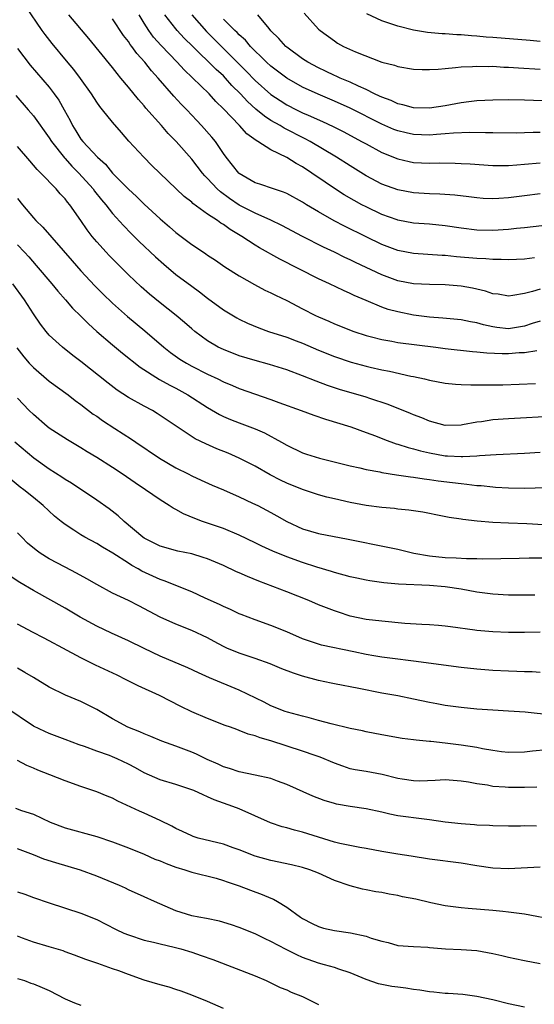
# Model space of a CAD drawing. Units: inches. Extents: x 2532000 to 2535000, y 1560000 to 1563000.
# Drawn here: x 2532583 to 2532648, y 1560534 to 1560658 of the extents above; entities that cross this region are included whole.
import ezdxf

# ---------------------------------------------------------------- set-up
doc = ezdxf.new("R2010")
doc.units = ezdxf.units.IN
doc.header["$MEASUREMENT"] = 0
doc.layers.add('LD25321560_2ft', color=33, linetype='Continuous')

msp = doc.modelspace()

# ---------------------------------------------------------------- linework, layer by layer
at = {"layer": 'LD25321560_2ft'}
for points, elevation in [([(2532649, 1560620.3), (2532648, 1560620), (2532647, 1560619.66), (2532645, 1560619.34), (2532643.5, 1560619.5), (2532643, 1560619.57), (2532641.82, 1560619.82), (2532641, 1560620.06), (2532640.19, 1560620.19), (2532639, 1560620.45), (2532636.68, 1560620.68), (2532635, 1560620.79), (2532633, 1560621.03), (2532631, 1560621.45), (2532629.78, 1560621.78), (2532629, 1560622.06), (2532627, 1560622.88), (2532625.52, 1560623.52), (2532625, 1560623.78), (2532624.15, 1560624.15), (2532622.4, 1560625), (2532621, 1560625.65), (2532616.11, 1560628.11), (2532613.54, 1560629.54), (2532613, 1560629.88), (2532611.33, 1560631), (2532609.86, 1560631.86), (2532609, 1560632.49), (2532608.67, 1560632.67), (2532608.24, 1560633), (2532607, 1560633.82), (2532605.15, 1560635.15), (2532605, 1560635.3), (2532604.03, 1560636.03), (2532599.97, 1560639.97), (2532598.93, 1560641), (2532597.04, 1560643.04), (2532596.11, 1560644.11), (2532595, 1560645.43), (2532593.73, 1560647), (2532593.39, 1560647.39), (2532593, 1560647.96), (2532592.34, 1560649), (2532590.95, 1560650.95), (2532590.09, 1560652.09), (2532589.19, 1560653.19), (2532587.36, 1560655.36), (2532586.48, 1560656.48), (2532586.1, 1560657), (2532584.03, 1560660.03)], 7468), ([(2532649, 1560624.35), (2532648.03, 1560624.03), (2532647, 1560623.77), (2532645.52, 1560623.52), (2532645, 1560623.46), (2532643.68, 1560623.68), (2532643, 1560623.76), (2532642.07, 1560624.07), (2532640.44, 1560624.44), (2532639, 1560624.69), (2532637, 1560624.86), (2532635, 1560624.9), (2532633, 1560625), (2532631, 1560625.4), (2532629, 1560626.13), (2532625.68, 1560627.68), (2532625, 1560628.03), (2532624.34, 1560628.34), (2532623.04, 1560629), (2532621.65, 1560629.65), (2532619, 1560631), (2532616.38, 1560632.38), (2532615, 1560633.04), (2532613, 1560633.93), (2532611, 1560634.95), (2532609.77, 1560635.77), (2532608.61, 1560636.61), (2532608.2, 1560637), (2532607, 1560638.29), (2532606.64, 1560638.64), (2532606.34, 1560639), (2532605, 1560640.77), (2532603.02, 1560643), (2532602.01, 1560644.01), (2532601.17, 1560645), (2532599.21, 1560647.21), (2532599, 1560647.48), (2532598.27, 1560648.27), (2532597, 1560649.86), (2532596.06, 1560651), (2532595.57, 1560651.57), (2532595, 1560652.32), (2532592.01, 1560656.01), (2532589.48, 1560659)], 7470), ([(2532648.28, 1560628.28), (2532647, 1560628.14), (2532645, 1560628.03), (2532644.07, 1560628.07), (2532643, 1560628.06), (2532642.15, 1560628.15), (2532641, 1560628.19), (2532638.43, 1560628.43), (2532637, 1560628.59), (2532636.6, 1560628.6), (2532633, 1560628.82), (2532631, 1560629.22), (2532629, 1560629.98), (2532627, 1560630.93), (2532624.28, 1560632.28), (2532622.97, 1560632.97), (2532621, 1560634.09), (2532619.5, 1560635), (2532619, 1560635.33), (2532617, 1560636.43), (2532616.6, 1560636.6), (2532615.31, 1560637), (2532613.59, 1560637.59), (2532613, 1560637.78), (2532611, 1560638.94), (2532610.93, 1560639), (2532609.34, 1560641), (2532609, 1560641.48), (2532607.99, 1560643), (2532607.54, 1560643.54), (2532606.24, 1560645), (2532605.63, 1560645.63), (2532604.36, 1560647), (2532603.68, 1560647.68), (2532602.72, 1560648.72), (2532600.75, 1560651), (2532599.92, 1560651.92), (2532599.09, 1560653), (2532598.08, 1560654.08), (2532597.42, 1560655), (2532597.23, 1560655.23), (2532597, 1560655.6), (2532596.38, 1560656.38), (2532595, 1560658.48)], 7472), ([(2532651, 1560632.56), (2532647, 1560632.08), (2532645.99, 1560631.99), (2532645, 1560631.88), (2532643, 1560631.75), (2532641, 1560631.78), (2532639, 1560632.02), (2532637, 1560632.33), (2532635, 1560632.53), (2532633, 1560632.68), (2532631, 1560633.05), (2532630.92, 1560633.08), (2532629, 1560633.77), (2532627, 1560634.72), (2532626.47, 1560635), (2532625.51, 1560635.51), (2532624.24, 1560636.24), (2532623, 1560637.04), (2532621.83, 1560637.83), (2532620.17, 1560639), (2532619, 1560639.77), (2532618.19, 1560640.19), (2532617, 1560640.96), (2532615, 1560641.93), (2532613.35, 1560643), (2532613.12, 1560643.12), (2532611.97, 1560643.97), (2532611.03, 1560645), (2532609, 1560647.11), (2532608.05, 1560648.05), (2532607.2, 1560649), (2532604.02, 1560652.02), (2532603.15, 1560653), (2532601.13, 1560655.13), (2532600.17, 1560656.17), (2532599.56, 1560657), (2532599, 1560657.91), (2532598.35, 1560659)], 7474), ([(2532649, 1560636.37), (2532647, 1560636.14), (2532645, 1560635.87), (2532643.78, 1560635.78), (2532643, 1560635.74), (2532641.8, 1560635.8), (2532641, 1560635.85), (2532640, 1560636), (2532638.21, 1560636.21), (2532636.34, 1560636.34), (2532635, 1560636.38), (2532633, 1560636.51), (2532631, 1560636.87), (2532629, 1560637.61), (2532627, 1560638.66), (2532625, 1560639.9), (2532623.28, 1560641), (2532619.93, 1560643), (2532619.33, 1560643.33), (2532619, 1560643.48), (2532617, 1560644.51), (2532616.67, 1560644.67), (2532616.14, 1560645), (2532615, 1560645.65), (2532614.17, 1560646.17), (2532613.08, 1560647.08), (2532612.02, 1560648.02), (2532611.16, 1560649), (2532610.07, 1560650.07), (2532609.26, 1560651), (2532609, 1560651.26), (2532608.07, 1560652.07), (2532607, 1560653.17), (2532606.04, 1560654.04), (2532605.14, 1560655), (2532604.05, 1560656.05), (2532603.17, 1560657), (2532603, 1560657.21), (2532601.61, 1560659)], 7476), ([(2532605.01, 1560659), (2532606.87, 1560656.87), (2532607.88, 1560655.88), (2532611.87, 1560651.87), (2532613, 1560650.69), (2532615, 1560648.92), (2532616.15, 1560648.15), (2532617, 1560647.62), (2532618.21, 1560647), (2532619, 1560646.62), (2532619.7, 1560646.3), (2532621.51, 1560645.51), (2532622.87, 1560644.87), (2532624.2, 1560644.2), (2532626.43, 1560643), (2532627, 1560642.67), (2532629, 1560641.59), (2532631, 1560640.78), (2532632.46, 1560640.46), (2532633, 1560640.35), (2532635, 1560640.25), (2532636.27, 1560640.27), (2532638.25, 1560640.25), (2532639, 1560640.22), (2532640.15, 1560640.15), (2532643, 1560639.95), (2532643.95, 1560639.95), (2532645, 1560639.97), (2532646.04, 1560640.04), (2532647, 1560640.14), (2532649, 1560640.3)], 7478), ([(2532649, 1560644.14), (2532648.1, 1560644.1), (2532647, 1560644.08), (2532646.05, 1560644.05), (2532643, 1560644.06), (2532642.09, 1560644.09), (2532640.11, 1560644.11), (2532638.04, 1560644.04), (2532637, 1560643.94), (2532635.88, 1560643.88), (2532635, 1560643.8), (2532633, 1560643.86), (2532632.06, 1560644.06), (2532631, 1560644.32), (2532630.51, 1560644.51), (2532629, 1560645.18), (2532625, 1560647.18), (2532623, 1560648.08), (2532620.96, 1560648.96), (2532619, 1560649.86), (2532617, 1560650.98), (2532615, 1560652.48), (2532614.43, 1560653), (2532613.73, 1560653.73), (2532613, 1560654.4), (2532612.42, 1560655), (2532611.77, 1560655.77), (2532611, 1560656.45), (2532610.74, 1560656.74), (2532610.44, 1560657), (2532609, 1560658.43)], 7480), ([(2532652.06, 1560648.06), (2532648.16, 1560648.16), (2532647, 1560648.21), (2532645, 1560648.25), (2532643, 1560648.22), (2532641, 1560648.1), (2532639.99, 1560647.99), (2532639, 1560647.85), (2532637, 1560647.5), (2532635, 1560647.21), (2532633, 1560647.24), (2532631.63, 1560647.63), (2532631, 1560647.76), (2532630.17, 1560648.17), (2532629, 1560648.57), (2532628.72, 1560648.72), (2532628.09, 1560649), (2532627, 1560649.54), (2532626.04, 1560649.96), (2532625, 1560650.47), (2532623.75, 1560651), (2532623.25, 1560651.25), (2532623, 1560651.34), (2532621.88, 1560651.88), (2532621, 1560652.28), (2532619.65, 1560653), (2532619, 1560653.42), (2532617, 1560654.88), (2532616.87, 1560655), (2532616, 1560656), (2532615, 1560656.96), (2532614.76, 1560657.24), (2532613.33, 1560659)], 7482), ([(2532619.21, 1560659.21), (2532621, 1560657.19), (2532621.21, 1560657), (2532623, 1560655.68), (2532623.42, 1560655.42), (2532624.17, 1560655), (2532625.68, 1560654.32), (2532629, 1560653.02), (2532630.61, 1560652.61), (2532631, 1560652.46), (2532633, 1560652.14), (2532634.09, 1560652.09), (2532635, 1560652.07), (2532636.12, 1560652.12), (2532637, 1560652.22), (2532638.31, 1560652.31), (2532639, 1560652.41), (2532640.44, 1560652.44), (2532641, 1560652.5), (2532642.46, 1560652.46), (2532643, 1560652.48), (2532644.39, 1560652.39), (2532645, 1560652.38), (2532646.27, 1560652.27), (2532649, 1560652.1)], 7484), ([(2532649, 1560655.63), (2532647.72, 1560655.72), (2532643, 1560656.13), (2532642.18, 1560656.18), (2532641, 1560656.3), (2532640.33, 1560656.33), (2532639, 1560656.46), (2532638.47, 1560656.47), (2532637, 1560656.59), (2532636.6, 1560656.6), (2532634.76, 1560656.76), (2532633, 1560657.06), (2532631, 1560657.55), (2532630.14, 1560657.86), (2532629, 1560658.23), (2532627.09, 1560659.09)], 7486), ([(2532583, 1560654.73), (2532584.61, 1560652.61), (2532587, 1560649.83), (2532587.64, 1560649), (2532588.21, 1560648.21), (2532588.9, 1560647), (2532589.64, 1560645.64), (2532589.94, 1560645), (2532590.35, 1560644.35), (2532591, 1560643.29), (2532591.23, 1560643), (2532593.08, 1560641), (2532594.1, 1560640.1), (2532595, 1560639), (2532597, 1560636.95), (2532598.03, 1560636.03), (2532599, 1560635.06), (2532601, 1560633.21), (2532602.19, 1560632.19), (2532603, 1560631.47), (2532605, 1560629.97), (2532605.59, 1560629.59), (2532606.79, 1560628.79), (2532607, 1560628.63), (2532607.98, 1560627.98), (2532609.16, 1560627.16), (2532611, 1560626), (2532612.92, 1560624.92), (2532614.22, 1560624.22), (2532615, 1560623.86), (2532615.57, 1560623.57), (2532617, 1560622.89), (2532619, 1560621.86), (2532620.64, 1560621), (2532621, 1560620.83), (2532622.29, 1560620.29), (2532623, 1560619.97), (2532625.47, 1560619), (2532627, 1560618.49), (2532627.68, 1560618.32), (2532629, 1560617.96), (2532630.24, 1560617.76), (2532631, 1560617.61), (2532635.82, 1560617), (2532637, 1560616.83), (2532640.44, 1560616.44), (2532641, 1560616.41), (2532642.27, 1560616.27), (2532644.2, 1560616.2), (2532645, 1560616.2), (2532646.32, 1560616.32), (2532647, 1560616.34), (2532648.59, 1560616.59)], 7466), ([(2532582.8, 1560648.8), (2532584.35, 1560647), (2532585, 1560646.22), (2532587, 1560643.44), (2532587.27, 1560643), (2532588.91, 1560640.91), (2532589, 1560640.83), (2532589.86, 1560639.86), (2532590.72, 1560639), (2532592.53, 1560637), (2532592.73, 1560636.73), (2532593.62, 1560635.62), (2532594.16, 1560635), (2532595, 1560633.9), (2532596.36, 1560632.36), (2532597.35, 1560631.35), (2532598.36, 1560630.36), (2532600.41, 1560628.41), (2532601.47, 1560627.47), (2532603, 1560626.2), (2532605, 1560624.69), (2532605.98, 1560623.98), (2532607, 1560623.19), (2532609, 1560621.74), (2532610.7, 1560620.7), (2532611, 1560620.54), (2532612.05, 1560620.05), (2532613.45, 1560619.45), (2532614.67, 1560619), (2532617, 1560618.26), (2532618.18, 1560617.82), (2532619, 1560617.5), (2532621, 1560616.63), (2532623, 1560615.83), (2532625.12, 1560615.12), (2532627, 1560614.6), (2532627.53, 1560614.47), (2532629, 1560614.14), (2532629.97, 1560613.97), (2532632.64, 1560613.36), (2532633, 1560613.3), (2532634.38, 1560613), (2532635, 1560612.84), (2532637, 1560612.46), (2532638.32, 1560612.32), (2532639, 1560612.28), (2532640.23, 1560612.23), (2532641, 1560612.25), (2532642.23, 1560612.23), (2532644.26, 1560612.26), (2532646.32, 1560612.32), (2532648.4, 1560612.4)], 7464), ([(2532651, 1560608.29), (2532645, 1560607.95), (2532643, 1560607.81), (2532641.59, 1560607.59), (2532641, 1560607.53), (2532639.19, 1560607.19), (2532639, 1560607.17), (2532637, 1560607.13), (2532635, 1560607.66), (2532634.06, 1560608.06), (2532633, 1560608.46), (2532632.63, 1560608.63), (2532629.78, 1560609.78), (2532627.48, 1560610.52), (2532627, 1560610.69), (2532623.66, 1560611.66), (2532622.15, 1560612.15), (2532620.69, 1560612.69), (2532619, 1560613.4), (2532617, 1560614.14), (2532614.81, 1560614.81), (2532613, 1560615.32), (2532611, 1560615.93), (2532609, 1560616.69), (2532608.34, 1560617), (2532607, 1560617.79), (2532605.37, 1560619), (2532605, 1560619.31), (2532604.1, 1560620.1), (2532603.04, 1560621), (2532601, 1560622.6), (2532599.68, 1560623.68), (2532598.62, 1560624.62), (2532597, 1560626.13), (2532595.56, 1560627.56), (2532594.57, 1560628.57), (2532594.17, 1560629), (2532593, 1560630.32), (2532592.43, 1560631), (2532591.81, 1560631.81), (2532591, 1560633.01), (2532589.58, 1560635), (2532589.31, 1560635.31), (2532589, 1560635.73), (2532588.38, 1560636.38), (2532587.87, 1560637), (2532585.95, 1560639), (2532585.46, 1560639.46), (2532585, 1560640.01), (2532584.53, 1560640.53), (2532583, 1560642.36)], 7462), ([(2532583, 1560635.77), (2532583.62, 1560635), (2532585, 1560633.33), (2532585.3, 1560633), (2532586.18, 1560632.18), (2532589.9, 1560627.9), (2532591, 1560626.65), (2532592.76, 1560624.76), (2532593.76, 1560623.76), (2532595, 1560622.56), (2532596.88, 1560620.88), (2532599.07, 1560619.07), (2532601.46, 1560617), (2532602.32, 1560616.32), (2532603.51, 1560615.51), (2532604.32, 1560615), (2532605, 1560614.62), (2532607, 1560613.61), (2532608.29, 1560613), (2532609, 1560612.63), (2532610.15, 1560612.15), (2532611, 1560611.77), (2532615, 1560610.38), (2532615.99, 1560610.01), (2532618.82, 1560609), (2532620.41, 1560608.41), (2532621.9, 1560607.9), (2532625.07, 1560606.93), (2532627, 1560606.24), (2532628.21, 1560605.79), (2532629.34, 1560605.33), (2532630.81, 1560604.81), (2532631, 1560604.76), (2532632.32, 1560604.32), (2532633, 1560604.16), (2532633.9, 1560603.9), (2532635, 1560603.65), (2532637, 1560603.29), (2532637.29, 1560603.29), (2532639, 1560603.19), (2532639.21, 1560603.21), (2532641, 1560603.28), (2532641.32, 1560603.32), (2532643.45, 1560603.45), (2532647, 1560603.62), (2532649, 1560603.73)], 7460), ([(2532583, 1560629.94), (2532583.89, 1560629), (2532584.41, 1560628.41), (2532585.34, 1560627.34), (2532587.31, 1560625), (2532588.07, 1560624.07), (2532589.04, 1560623), (2532589.95, 1560621.95), (2532591, 1560620.9), (2532591.94, 1560619.94), (2532593, 1560618.98), (2532595, 1560617.28), (2532596.26, 1560616.26), (2532598.5, 1560614.5), (2532600.94, 1560612.94), (2532602.22, 1560612.22), (2532603, 1560611.82), (2532604.5, 1560611), (2532607, 1560609.39), (2532608.5, 1560608.5), (2532609, 1560608.25), (2532609.87, 1560607.87), (2532611, 1560607.43), (2532613, 1560606.7), (2532614.19, 1560606.19), (2532616.34, 1560605), (2532617, 1560604.61), (2532619, 1560603.67), (2532619.5, 1560603.5), (2532621.14, 1560603), (2532625, 1560602.03), (2532626.24, 1560601.76), (2532627, 1560601.57), (2532628.76, 1560601.24), (2532629, 1560601.18), (2532630.86, 1560600.87), (2532632.61, 1560600.61), (2532633, 1560600.58), (2532634.36, 1560600.36), (2532635, 1560600.3), (2532636.12, 1560600.12), (2532637.92, 1560599.92), (2532639, 1560599.77), (2532639.72, 1560599.72), (2532641, 1560599.54), (2532641.52, 1560599.52), (2532643, 1560599.35), (2532643.34, 1560599.34), (2532645, 1560599.23), (2532647, 1560599.21), (2532651, 1560599.31)], 7458), ([(2532649.42, 1560594.58), (2532647.3, 1560594.7), (2532645, 1560594.77), (2532643, 1560594.86), (2532641.03, 1560595.02), (2532639.22, 1560595.22), (2532639, 1560595.26), (2532637.48, 1560595.48), (2532635.83, 1560595.83), (2532635, 1560595.99), (2532634.17, 1560596.17), (2532633, 1560596.32), (2532632.42, 1560596.42), (2532631, 1560596.55), (2532630.61, 1560596.61), (2532629, 1560596.75), (2532627, 1560597.01), (2532625, 1560597.37), (2532623, 1560597.83), (2532622.06, 1560598.06), (2532621, 1560598.37), (2532619, 1560599.04), (2532617, 1560599.82), (2532616.2, 1560600.2), (2532614.89, 1560600.89), (2532613, 1560601.98), (2532611, 1560603), (2532609.6, 1560603.6), (2532608.18, 1560604.18), (2532606.78, 1560604.78), (2532605.44, 1560605.44), (2532600.64, 1560608.64), (2532600.02, 1560609), (2532599, 1560609.54), (2532597, 1560610.66), (2532595.59, 1560611.59), (2532594.45, 1560612.45), (2532591, 1560615.19), (2532589.96, 1560615.96), (2532588.66, 1560617), (2532587, 1560618.53), (2532586.6, 1560619), (2532585.9, 1560619.9), (2532585, 1560621.21), (2532583.87, 1560623), (2532582.41, 1560625)], 7456), ([(2532582.92, 1560616.92), (2532583.79, 1560615.79), (2532584.47, 1560615), (2532585, 1560614.43), (2532587, 1560612.73), (2532589.37, 1560611), (2532590.28, 1560610.28), (2532591, 1560609.76), (2532592.56, 1560608.56), (2532593, 1560608.27), (2532593.74, 1560607.74), (2532595.27, 1560606.73), (2532597.39, 1560605.39), (2532597.93, 1560605), (2532600.91, 1560603), (2532603, 1560601.78), (2532604.55, 1560601), (2532605, 1560600.76), (2532606.19, 1560600.19), (2532607.57, 1560599.57), (2532609.02, 1560598.98), (2532611, 1560598.12), (2532612.68, 1560597.32), (2532613.32, 1560597), (2532615, 1560596.11), (2532615.72, 1560595.72), (2532617, 1560594.97), (2532619, 1560594.06), (2532621, 1560593.49), (2532624.76, 1560592.76), (2532629.76, 1560591.76), (2532631, 1560591.49), (2532633.03, 1560591), (2532635, 1560590.64), (2532637, 1560590.43), (2532638.4, 1560590.4), (2532639.69, 1560590.31), (2532641, 1560590.33), (2532641.71, 1560590.29), (2532646.35, 1560590.35), (2532647.6, 1560590.4), (2532650.39, 1560590.39)], 7454), ([(2532648.31, 1560585.69), (2532646.32, 1560585.68), (2532645, 1560585.7), (2532643, 1560585.8), (2532641, 1560586.06), (2532639, 1560586.44), (2532637, 1560586.74), (2532635, 1560586.91), (2532631.09, 1560587.09), (2532629.25, 1560587.25), (2532627.49, 1560587.49), (2532627, 1560587.58), (2532625.82, 1560587.82), (2532625, 1560587.99), (2532623, 1560588.53), (2532622.65, 1560588.65), (2532620.78, 1560589.22), (2532619, 1560589.8), (2532617, 1560590.51), (2532615.23, 1560591.23), (2532613.86, 1560591.86), (2532613, 1560592.29), (2532611, 1560593.25), (2532609, 1560594.09), (2532606.37, 1560595), (2532605.38, 1560595.38), (2532603.95, 1560595.95), (2532603, 1560596.49), (2532602.65, 1560596.65), (2532602.13, 1560597), (2532601, 1560597.71), (2532599.17, 1560599), (2532597.87, 1560599.87), (2532596.2, 1560601), (2532595, 1560601.79), (2532593, 1560603.06), (2532591.8, 1560603.8), (2532591, 1560604.31), (2532589.29, 1560605.29), (2532587, 1560606.79), (2532586.73, 1560607), (2532585, 1560608.49), (2532584.48, 1560609), (2532583, 1560610.58)], 7452), ([(2532649, 1560581), (2532647, 1560580.96), (2532645, 1560580.98), (2532643, 1560581.06), (2532641, 1560581.23), (2532640.72, 1560581.28), (2532637.66, 1560581.66), (2532637, 1560581.78), (2532636.16, 1560581.84), (2532635, 1560581.94), (2532634.03, 1560581.97), (2532631.89, 1560582.11), (2532629, 1560582.38), (2532627, 1560582.62), (2532625, 1560583.04), (2532623.53, 1560583.53), (2532623, 1560583.7), (2532621, 1560584.48), (2532619.77, 1560585), (2532617, 1560586.1), (2532613.45, 1560587.45), (2532612.02, 1560588.02), (2532611, 1560588.5), (2532610.64, 1560588.64), (2532609, 1560589.41), (2532607, 1560590.26), (2532606.45, 1560590.45), (2532605, 1560590.89), (2532603.23, 1560591.23), (2532601, 1560591.85), (2532600.26, 1560592.26), (2532599, 1560592.88), (2532598.83, 1560593), (2532596.45, 1560595), (2532595.7, 1560595.7), (2532594.57, 1560596.57), (2532593, 1560597.67), (2532589.81, 1560599.81), (2532589, 1560600.3), (2532588.59, 1560600.59), (2532587, 1560601.58), (2532585.07, 1560603), (2532582.64, 1560605)], 7450), ([(2532649, 1560575.92), (2532647.99, 1560575.99), (2532647, 1560575.98), (2532646.05, 1560576.05), (2532645, 1560576.07), (2532643, 1560576.18), (2532641, 1560576.34), (2532639, 1560576.55), (2532633, 1560577.35), (2532630.34, 1560577.66), (2532629, 1560577.84), (2532627.99, 1560578.01), (2532627, 1560578.19), (2532625.47, 1560578.53), (2532621.38, 1560579.38), (2532619.86, 1560579.86), (2532619, 1560580.18), (2532617, 1560581.03), (2532615, 1560581.85), (2532613, 1560582.55), (2532611.22, 1560583.22), (2532611, 1560583.31), (2532609.87, 1560583.87), (2532609, 1560584.24), (2532608.51, 1560584.51), (2532606.68, 1560585.32), (2532605, 1560586.09), (2532601.51, 1560587.51), (2532601, 1560587.66), (2532600.07, 1560588.07), (2532598.71, 1560588.71), (2532598.24, 1560589), (2532597.44, 1560589.44), (2532597, 1560589.73), (2532595.02, 1560590.98), (2532593.73, 1560591.73), (2532593, 1560592.2), (2532591.51, 1560593), (2532591, 1560593.3), (2532590.11, 1560593.89), (2532589, 1560594.59), (2532588.49, 1560595), (2532587.67, 1560595.67), (2532586.25, 1560597), (2532585, 1560598), (2532583.8, 1560599), (2532583.34, 1560599.34), (2532581, 1560601.26)], 7448), ([(2532650.53, 1560570.53), (2532647.11, 1560570.89), (2532645, 1560571.04), (2532643, 1560571.14), (2532641, 1560571.29), (2532639, 1560571.49), (2532637, 1560571.74), (2532635.95, 1560571.95), (2532635, 1560572.12), (2532633, 1560572.55), (2532631, 1560572.95), (2532629, 1560573.31), (2532626.1, 1560573.9), (2532623, 1560574.48), (2532622.58, 1560574.58), (2532621, 1560574.9), (2532619, 1560575.46), (2532617.83, 1560575.83), (2532616.38, 1560576.38), (2532614.9, 1560577), (2532613, 1560577.68), (2532611, 1560578.34), (2532609.43, 1560579), (2532609, 1560579.2), (2532607.82, 1560579.82), (2532607, 1560580.27), (2532605, 1560581.22), (2532603, 1560582.01), (2532601, 1560582.9), (2532598.32, 1560584.32), (2532597, 1560584.99), (2532595, 1560585.95), (2532593.01, 1560587.01), (2532591.75, 1560587.75), (2532590.46, 1560588.46), (2532589, 1560589.21), (2532587, 1560590.27), (2532585.85, 1560591), (2532585.36, 1560591.36), (2532584.27, 1560592.26), (2532583.53, 1560593), (2532583, 1560593.56)], 7446), ([(2532649.85, 1560566.15), (2532648.03, 1560565.98), (2532647, 1560565.84), (2532645, 1560565.8), (2532644.1, 1560565.9), (2532643, 1560566.06), (2532641.72, 1560566.28), (2532641, 1560566.43), (2532639, 1560566.75), (2532637, 1560566.99), (2532635.18, 1560567.18), (2532635, 1560567.21), (2532633.35, 1560567.35), (2532633, 1560567.41), (2532631.57, 1560567.57), (2532629, 1560568.03), (2532627, 1560568.43), (2532626.54, 1560568.54), (2532625, 1560568.84), (2532622.58, 1560569.42), (2532621, 1560569.87), (2532619.83, 1560570.17), (2532619, 1560570.41), (2532617.1, 1560570.9), (2532616.8, 1560571), (2532615, 1560571.7), (2532614.16, 1560572.16), (2532611, 1560573.7), (2532607.23, 1560575.23), (2532605.85, 1560575.85), (2532604.49, 1560576.49), (2532601, 1560577.99), (2532599, 1560578.94), (2532597, 1560579.91), (2532594.88, 1560580.88), (2532593, 1560581.78), (2532590.92, 1560582.92), (2532589, 1560584.05), (2532585, 1560586.25), (2532583.28, 1560587.28), (2532582.08, 1560588.08)], 7444), ([(2532648.59, 1560561.41), (2532647, 1560561.39), (2532645, 1560561.39), (2532644.56, 1560561.44), (2532643, 1560561.53), (2532642.33, 1560561.67), (2532641, 1560561.83), (2532639.95, 1560562.05), (2532639, 1560562.19), (2532637, 1560562.34), (2532635.74, 1560562.26), (2532633.8, 1560562.2), (2532633, 1560562.21), (2532631.58, 1560562.42), (2532631, 1560562.52), (2532629.02, 1560563.02), (2532627, 1560563.39), (2532625.62, 1560563.62), (2532625, 1560563.76), (2532624.06, 1560564.06), (2532623, 1560564.44), (2532621.21, 1560565.21), (2532620.58, 1560565.42), (2532619, 1560565.99), (2532615, 1560567.29), (2532613.65, 1560567.65), (2532613, 1560567.92), (2532612.13, 1560568.13), (2532611, 1560568.6), (2532610.7, 1560568.7), (2532609.9, 1560569), (2532609.23, 1560569.23), (2532607, 1560570.11), (2532605, 1560570.96), (2532603.62, 1560571.62), (2532600.91, 1560573), (2532598.24, 1560574.24), (2532596.73, 1560575), (2532595.57, 1560575.57), (2532592.85, 1560576.85), (2532591, 1560577.75), (2532588.72, 1560579), (2532587, 1560579.91), (2532586.27, 1560580.27), (2532584.96, 1560580.96), (2532583, 1560582.01)], 7442), ([(2532648.51, 1560556.51), (2532647, 1560556.54), (2532646.52, 1560556.52), (2532645, 1560556.51), (2532643, 1560556.54), (2532642.58, 1560556.58), (2532641, 1560556.64), (2532640.68, 1560556.68), (2532639, 1560556.78), (2532636.99, 1560557.01), (2532635, 1560557.29), (2532633, 1560557.54), (2532632.35, 1560557.65), (2532631, 1560557.82), (2532630, 1560558), (2532629, 1560558.26), (2532627, 1560558.7), (2532625, 1560558.99), (2532623.28, 1560559.28), (2532623, 1560559.35), (2532621.73, 1560559.73), (2532620.28, 1560560.28), (2532617, 1560561.75), (2532615.81, 1560562.19), (2532615, 1560562.51), (2532613, 1560562.96), (2532611, 1560563.36), (2532609.78, 1560563.78), (2532609, 1560564), (2532608.33, 1560564.33), (2532606.93, 1560564.93), (2532605.6, 1560565.59), (2532605, 1560565.85), (2532603, 1560566.61), (2532601.23, 1560567.23), (2532599.82, 1560567.82), (2532599, 1560568.15), (2532598.42, 1560568.42), (2532596.93, 1560569), (2532595, 1560570.07), (2532593, 1560571.24), (2532591.83, 1560571.83), (2532591, 1560572.23), (2532589.05, 1560573.05), (2532587, 1560574.07), (2532585, 1560575.26), (2532583.92, 1560575.92), (2532583, 1560576.44)], 7440), ([(2532649, 1560551.32), (2532645, 1560551.1), (2532643, 1560551.18), (2532641, 1560551.48), (2532639, 1560551.81), (2532635, 1560552.35), (2532632.72, 1560552.72), (2532631, 1560552.97), (2532629, 1560553.29), (2532627, 1560553.67), (2532626.21, 1560553.79), (2532623.69, 1560554.31), (2532623, 1560554.48), (2532619, 1560555.75), (2532617.99, 1560555.99), (2532617, 1560556.28), (2532616.42, 1560556.42), (2532614.93, 1560556.93), (2532611, 1560558.68), (2532610.2, 1560559), (2532607.83, 1560559.83), (2532607, 1560560.22), (2532606.44, 1560560.44), (2532605.26, 1560561), (2532605, 1560561.1), (2532603, 1560561.75), (2532601, 1560562.35), (2532599, 1560563.25), (2532597.89, 1560563.89), (2532597, 1560564.34), (2532595.59, 1560565), (2532595, 1560565.25), (2532594.59, 1560565.41), (2532593, 1560565.97), (2532591.44, 1560566.56), (2532590.78, 1560566.78), (2532589, 1560567.47), (2532587, 1560568.2), (2532586.44, 1560568.44), (2532585, 1560569.14), (2532581.51, 1560571.51)], 7438), ([(2532651, 1560544.64), (2532647, 1560545.39), (2532645, 1560545.64), (2532644.29, 1560545.71), (2532643, 1560545.85), (2532639.88, 1560546.12), (2532639, 1560546.17), (2532637, 1560546.43), (2532635.17, 1560546.83), (2532633.27, 1560547.27), (2532631.59, 1560547.59), (2532631, 1560547.73), (2532629.91, 1560547.91), (2532629, 1560548.12), (2532628.22, 1560548.22), (2532627, 1560548.48), (2532626.54, 1560548.54), (2532625, 1560548.95), (2532623, 1560549.64), (2532621, 1560550.56), (2532619.92, 1560551), (2532619, 1560551.29), (2532617.61, 1560551.61), (2532615, 1560552.16), (2532613, 1560552.73), (2532611, 1560553.51), (2532610.24, 1560553.76), (2532609, 1560554.21), (2532605.82, 1560555), (2532605.19, 1560555.19), (2532605, 1560555.27), (2532603.81, 1560555.81), (2532603, 1560556.19), (2532602.49, 1560556.49), (2532601, 1560557.22), (2532599, 1560558.14), (2532598.4, 1560558.4), (2532595.67, 1560559.67), (2532595, 1560560.04), (2532594.31, 1560560.31), (2532593, 1560560.85), (2532591, 1560561.5), (2532589, 1560562.22), (2532587.08, 1560563), (2532585.58, 1560563.58), (2532585, 1560563.82), (2532584.16, 1560564.16), (2532583, 1560564.8)], 7436), ([(2532582.76, 1560558.76), (2532583.51, 1560558.49), (2532585, 1560558), (2532587.1, 1560557), (2532589, 1560556.28), (2532593, 1560555.21), (2532595, 1560554.53), (2532597, 1560553.76), (2532599, 1560552.96), (2532600.35, 1560552.35), (2532601, 1560552.11), (2532601.77, 1560551.77), (2532603, 1560551.33), (2532604.13, 1560551), (2532605, 1560550.7), (2532608.08, 1560549.92), (2532609, 1560549.65), (2532609.46, 1560549.46), (2532611, 1560548.95), (2532612.4, 1560548.4), (2532613.88, 1560547.88), (2532615, 1560547.41), (2532615.3, 1560547.3), (2532615.83, 1560547), (2532617, 1560546.29), (2532618.73, 1560545), (2532619, 1560544.83), (2532620.2, 1560544.2), (2532621, 1560543.84), (2532621.63, 1560543.63), (2532623, 1560543.31), (2532625.03, 1560543.03), (2532627, 1560542.62), (2532627.63, 1560542.37), (2532629, 1560541.96), (2532629.8, 1560541.8), (2532631, 1560541.44), (2532633, 1560541.29), (2532634.8, 1560541.2), (2532635, 1560541.17), (2532637.02, 1560541.02), (2532639, 1560540.94), (2532641, 1560540.78), (2532643, 1560540.4), (2532644.15, 1560540.15), (2532645, 1560539.94), (2532645.8, 1560539.8), (2532647, 1560539.54), (2532649, 1560539.15)], 7434), ([(2532647, 1560533.66), (2532645, 1560534.08), (2532643, 1560534.55), (2532641, 1560535), (2532639.24, 1560535.24), (2532637.38, 1560535.38), (2532637, 1560535.38), (2532635.55, 1560535.55), (2532635, 1560535.59), (2532633.79, 1560535.79), (2532633, 1560535.86), (2532632.02, 1560536.02), (2532631, 1560536.15), (2532630.26, 1560536.26), (2532628.59, 1560536.59), (2532627, 1560537.13), (2532625, 1560537.98), (2532623.58, 1560538.42), (2532623, 1560538.64), (2532621.76, 1560539), (2532621, 1560539.19), (2532619, 1560539.92), (2532618.26, 1560540.26), (2532616.92, 1560540.92), (2532615, 1560541.95), (2532614.27, 1560542.27), (2532613, 1560542.89), (2532611, 1560543.69), (2532610.03, 1560544.03), (2532608.5, 1560544.5), (2532606.84, 1560544.84), (2532605.89, 1560545), (2532605, 1560545.18), (2532603, 1560545.82), (2532600.28, 1560547), (2532599, 1560547.59), (2532597, 1560548.47), (2532596.65, 1560548.65), (2532595.88, 1560549), (2532593, 1560550.19), (2532590.94, 1560550.94), (2532587.85, 1560551.85), (2532586.33, 1560552.33), (2532585, 1560552.88), (2532583, 1560553.65)], 7432), ([(2532583, 1560548.19), (2532583.91, 1560547.91), (2532585, 1560547.49), (2532587, 1560546.82), (2532591, 1560545.52), (2532593, 1560544.71), (2532594.13, 1560544.13), (2532595.46, 1560543.46), (2532596.44, 1560543), (2532597, 1560542.76), (2532599, 1560542.11), (2532600.16, 1560541.84), (2532601, 1560541.62), (2532602.78, 1560541.22), (2532603.61, 1560541), (2532605, 1560540.59), (2532606.18, 1560540.18), (2532607.64, 1560539.64), (2532613, 1560537.58), (2532614.41, 1560537), (2532615, 1560536.73), (2532616.14, 1560536.14), (2532617, 1560535.82), (2532617.54, 1560535.54), (2532619, 1560534.98), (2532621, 1560533.98)], 7430), ([(2532609, 1560533.47), (2532607, 1560534.35), (2532605, 1560535.16), (2532603.67, 1560535.67), (2532603, 1560535.89), (2532602.16, 1560536.16), (2532601, 1560536.46), (2532599, 1560537.03), (2532597, 1560537.75), (2532595.78, 1560538.22), (2532595, 1560538.5), (2532593.14, 1560539.14), (2532593, 1560539.2), (2532591.64, 1560539.64), (2532590.21, 1560540.21), (2532589, 1560540.64), (2532588.74, 1560540.74), (2532587, 1560541.28), (2532585, 1560541.83), (2532583.63, 1560542.37), (2532583, 1560542.59)], 7428), ([(2532583, 1560537.28), (2532583.89, 1560537), (2532584.69, 1560536.69), (2532585, 1560536.59), (2532586.11, 1560536.11), (2532587, 1560535.73), (2532589, 1560534.71), (2532590.19, 1560534.19), (2532591, 1560533.89)], 7426)]:
    msp.add_lwpolyline(points, dxfattribs=dict(at, elevation=elevation))

doc.saveas('drawing.dxf')
